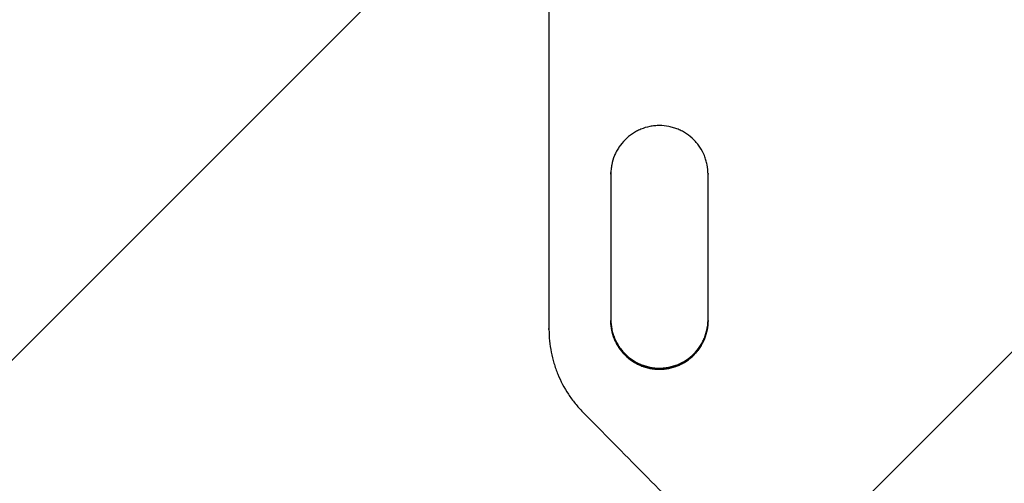
# Model space of a CAD drawing. Units: millimetres. Extents: x -3253 to 3693, y -3664 to 3622.
# Drawn here: x -1797 to -1351, y -958 to -749 of the extents above; entities that cross this region are included whole.
import ezdxf

# ---------------------------------------------------------------- set-up
doc = ezdxf.new("R2010")
doc.units = ezdxf.units.MM
doc.header["$LTSCALE"] = 20
doc.linetypes.add('HIDDEN', pattern=[9.524999999999999, 6.35, -3.175])
for name, color, linetype in [('2d', 230, 'Continuous'), ('EN16630-TrainingSpace', 20, 'HIDDEN'), ('EN16630-TrainingSpace_Hatch', 20, 'Continuous')]:
    doc.layers.add(name, color=color, linetype=linetype)

msp = doc.modelspace()

# ---------------------------------------------------------------- hatches: boundary and pattern name
at = {"layer": 'EN16630-TrainingSpace_Hatch'}
h = msp.add_hatch(dxfattribs=at)
h.set_pattern_fill('ANSI31', color=256, scale=100)
h.set_pattern_definition([(45, (0, 0), (-224.5064030267288, 224.5064030267288), [])])
edge = h.paths.add_edge_path()
edge.add_arc((31.48025655260189, 2666.525403784441), 499.9999999999999, -15.944491264894623, 150.0000000000004, ccw=False)
edge.add_arc((540.9999999999847, 2030), 500.0000000000005, 90.0000000000004, 93.29696832088189, ccw=False)
edge.add_arc((540.9999999999818, 2030), 499.9999999999998, 69.19595543335112, 90, ccw=False)
edge.add_line((718.586475903564, 2497.400303354787), (1553.283577215881, 2979.312899489253))
edge.add_arc((2053.283577215881, 2113.287495704814), 1000, 29.999999999998522, 120, ccw=False)
edge.add_line((2919.308981000334, 2613.287495704791), (2938.808981000337, 2579.512504957191))
edge.add_arc((2072.783577215881, 2079.512504957221), 999.9999999999994, -60, 29.99999999999801, ccw=False)
edge.add_line((2572.783577215881, 1213.487101172783), (1547.75590929662, 621.6871011727826))
edge.add_arc((1047.755909296618, 1487.71250495722), 1000, 278.99114522638297, 300.00000000000017, ccw=False)
edge.add_line((1204.037730220007, 499.9999999999982), (2442.873439559005, 499.9999999999986))
edge.add_arc((2442.873439559005, 249.9999999999989), 249.9999999999998, 1.1368683772161603e-13, 90.00000000000011, ccw=False)
edge.add_line((2692.873439559005, 249.9999999999991), (2692.873439559005, -2414.000000000002))
edge.add_arc((2442.873439559005, -2414.000000000002), 250, -90, 0, ccw=False)
edge.add_line((2442.873439559005, -2664.000000000002), (803.1265604413766, -2664.000000000002))
edge.add_arc((803.1265604413768, -2414.000000000002), 250, 180, 269.99999999999994, ccw=False)
edge.add_line((553.1265604413766, -2414.000000000002), (553.1265604413761, -999.852924900777))
edge.add_arc((541.0000000000065, -500), 500, 269.9999999999992, 271.3897377331506, ccw=False)
edge.add_arc((540.9999999999402, -500), 500, 266.70303167912533, 270.0000000000068, ccw=False)
edge.add_arc((31.48025655261797, -1136.525403784437), 500.0000000000003, -138.104177464359, 15.944491264893713, ccw=False)
edge.add_arc((-1319.584274138614, -1266.000000000023), 1000, 180, 348.20477068471723, ccw=False)
edge.add_arc((-1319.584274138614, -1266.000000000023), 1000, 72.71022967052772, 180, ccw=False)
edge.add_line((-1022.379869160096, -311.1861219790944), (-1401.532445339601, 345.5254037844379))
edge.add_arc((-968.5197434473814, 595.5254037844383), 500.0000000000003, 160.1871338702939, 210, ccw=False)
edge.add_arc((-968.5197434473998, 934.4745962155605), 500.0000000000001, 150, 199.8128661297122, ccw=False)
edge.add_line((-1401.532445339619, 1184.47459621556), (-401.5324453396192, 2916.525403784438))

# ---------------------------------------------------------------- linework, layer by layer
at = {"layer": '2d'}
for p, q in [((-1557.587638615159, -888.7780315816508), (-1557.587638493334, -888.7146719677912)), ((-1557.586922163749, -888.7269193241245), (-1557.586921309278, -888.2830939264459)), ((-1507.584673530816, -906.7447865112954), (-1507.584673638953, -906.8044310343194)), ((-1507.584672612928, -906.2533022176849), (-1507.584673478023, -906.7304584022804))]:
    msp.add_line(p, q, dxfattribs=at)
at = {"layer": '2d', "extrusion": (0, 0, -1)}
for centre, major_axis, ratio, start_param, end_param in [((-1557.584084442696, -601.707270387351), (0.03529664111785982, 9584.601570040895), 5.578087633912423e-08, 1.568285569365242, 1.600750376072583), ((-1529.584084442887, -601.7073735012818), (0.03529664111785977, 9584.601570040895), 5.578087633853355e-08, 1.593419613667979, 1.600331474950895)]:
    msp.add_ellipse(centre, major_axis=major_axis, ratio=ratio, start_param=start_param, end_param=end_param, dxfattribs=at)
at = {"layer": '2d'}
for centre, major_axis, ratio, start_param, end_param in [((-1529.584084442887, -601.7073735012818), (-0.03528927583702682, -9582.601570040906), 5.578087633853379e-08, 1.548168317653801, 1.548173040031296), ((-1485.584084443185, -601.7075355374618), (-0.03529664111785995, -9584.601570040899), 5.578087633795438e-08, 1.541261178453917, 1.548173039749602)]:
    msp.add_ellipse(centre, major_axis=major_axis, ratio=ratio, start_param=start_param, end_param=end_param, dxfattribs=at)
for points, knots in [([(-1485.582835437773, -818.5242491074987), (-1485.577164107274, -817.0685106861656), (-1485.716194189658, -815.6367192222515), (-1486.130743717457, -813.5234912020442), (-1486.30351707436, -812.8248679096087), (-1486.719834213339, -811.4394596476832), (-1486.964530175771, -810.7508862779778), (-1487.789822914688, -808.747809645276), (-1488.464235971925, -807.4807801128154), (-1489.660601858942, -805.6819009384399), (-1490.092117216001, -805.0972710407877), (-1491.011904635056, -803.9728655886574), (-1491.496024735067, -803.4377142513367), (-1493.018817715772, -801.9109066963811), (-1494.127253181948, -800.9971486885661), (-1495.632241459672, -799.9883270070677), (-1495.940109090086, -799.7928154447127), (-1496.562126598586, -799.419113396285), (-1496.876607184163, -799.2406383416765), (-1497.8302747646, -798.7298835768197), (-1499.129051933461, -798.1145480262039), (-1500.481475603531, -797.6286385601943), (-1501.516197836122, -797.3134339866192), (-1501.86451204168, -797.2165849738922), (-1502.568078501469, -797.0396256062104), (-1502.923921472343, -796.9594441540812), (-1504.701306744201, -796.6049150917188), (-1506.131166473196, -796.4644032901797), (-1508.287581867288, -796.4628775225556), (-1509.008338586161, -796.4974937234565), (-1510.092492758316, -796.6037558223652), (-1510.45424118738, -796.6483017866285), (-1511.17068505985, -796.7545405315268), (-1511.526399022542, -796.8163186290913), (-1513.292631941639, -797.1678019297851), (-1514.666493470476, -797.5840660198264), (-1516.668159913344, -798.4125910988041), (-1517.328789599414, -798.7250400832108), (-1518.604801840952, -799.4078060787451), (-1519.221969573356, -799.7784183087806), (-1521.01239528976, -800.9759254593537), (-1522.125177200202, -801.8876473036107), (-1524.182364747944, -803.9472604091716), (-1525.093477269055, -805.0620635482464), (-1526.288525847901, -806.8536341352792), (-1526.658217663454, -807.4710269169045), (-1527.339000210209, -808.7471235412831), (-1527.650673439089, -809.408180882434), (-1528.476854384961, -811.4113765918919), (-1528.891161413457, -812.7856002686567), (-1529.309855444298, -814.9045189633962), (-1529.415531300669, -815.6220838203535), (-1529.555468878633, -817.0702441912745), (-1529.58944808686, -817.7962183241762), (-1529.585861288172, -818.5240853991618)], [3.279832431511877e-12, 3.279832431511877e-12, 3.279832431511877e-12, 3.279832431511877e-12, 0.004306361293553195, 0.004306361293553195, 0.006459541938690211, 0.006459541938690211, 0.008612722583827228, 0.008612722583827228, 0.01291908387410123, 0.01291908387410123, 0.0150722645192382, 0.0150722645192382, 0.01722544516437518, 0.01722544516437518, 0.02153180645464907, 0.02153180645464907, 0.02260839677721731, 0.02260839677721731, 0.02368498709978554, 0.02368498709978554, 0.02583816774492169, 0.02799134839005784, 0.02799134839005784, 0.02906793871262592, 0.02906793871262592, 0.030144529035194, 0.030144529035194, 0.03445089032546685, 0.03445089032546685, 0.03660407097060323, 0.03660407097060323, 0.03768066129317139, 0.03768066129317139, 0.03875725161573954, 0.03875725161573954, 0.04306361290601214, 0.04306361290601214, 0.0452167935511486, 0.0452167935511486, 0.04736997419628507, 0.04736997419628507, 0.05167633548655837, 0.05167633548655837, 0.05598269677683167, 0.05598269677683167, 0.05813587742196803, 0.05813587742196803, 0.06028905806710438, 0.06028905806710438, 0.06459541935737709, 0.06459541935737709, 0.06674860000251309, 0.06674860000251309, 0.06890178064764911, 0.06890178064764911, 0.06890178064764911, 0.06890178064764911]), ([(-1529.586105339215, -884.7488630560674), (-1529.591778614403, -886.2049925295942), (-1529.452623098106, -887.6371407586794), (-1529.037700641747, -889.7508557438996), (-1528.864771738258, -890.4496332590497), (-1528.448076537551, -891.8353334734857), (-1528.203164717433, -892.5240200556545), (-1527.377163524393, -894.5273567322402), (-1526.702175070507, -895.7945038537982), (-1525.50476937196, -897.5934697435478), (-1525.072846558295, -898.1781477841414), (-1524.152340764261, -899.302428646397), (-1523.66784328174, -899.8375017439666), (-1522.143859181025, -901.3640232898815), (-1521.0345524506, -902.2775236985362), (-1519.528346682268, -903.2859108555185), (-1519.220239668643, -903.4813212986155), (-1518.597811830491, -903.8547691308868), (-1518.283123686694, -904.0331133945892), (-1517.328825723321, -904.543463552016), (-1516.029187526253, -905.1582270716917), (-1514.675854858565, -905.6434840829461), (-1513.640429161939, -905.9581609494726), (-1513.291876838209, -906.0548276421978), (-1512.587826071277, -906.231407747382), (-1512.231785629882, -906.3113799772127), (-1510.453539243287, -906.664827113158), (-1509.022985623586, -906.8044257375332), (-1507.584673638953, -906.8044310343194)], [3.279709014769423e-12, 3.279709014769423e-12, 3.279709014769423e-12, 3.279709014769423e-12, 0.004308294800232286, 0.004308294800232286, 0.006462442198708566, 0.006462442198708566, 0.008616589597184848, 0.008616589597184848, 0.0129248843941368, 0.0129248843941368, 0.01507903179261304, 0.01507903179261304, 0.01723317919108929, 0.01723317919108929, 0.02154147398804127, 0.02154147398804127, 0.02261854768727909, 0.02261854768727909, 0.02369562138651692, 0.02369562138651692, 0.02584976878499296, 0.028003916183469, 0.028003916183469, 0.02908098988270706, 0.02908098988270706, 0.03015806358194512, 0.03015806358194512, 0.0344663583788973, 0.0344663583788973, 0.0344663583788973, 0.0344663583788973]), ([(-1507.584673478025, -906.7304584022804), (-1508.302843735407, -906.7304557575171), (-1509.022939494213, -906.695398061478), (-1510.106061812435, -906.5885825830555), (-1510.46746410813, -906.5438701060011), (-1511.183216197648, -906.4373371884103), (-1511.538582954424, -906.3754309928645), (-1513.303073361231, -906.0234004177764), (-1514.675519707215, -905.6069921518701), (-1516.675038285358, -904.7787141989375), (-1517.334959266577, -904.466423220967), (-1518.609698274514, -903.7840538582186), (-1519.226243726215, -903.4137074652972), (-1521.014850611876, -902.2172024912034), (-1522.12648206931, -901.3064176884873), (-1524.181556423428, -899.2493105588946), (-1525.092145841735, -898.1355500890622), (-1526.286326334927, -896.346189591206), (-1526.655766984703, -895.7295902565711), (-1527.336140581249, -894.4552062174316), (-1527.647720873229, -893.7949472752443), (-1528.473844136849, -891.794005671276), (-1528.888278256106, -890.421421376037), (-1529.307529313684, -888.3051947957028), (-1529.413442410215, -887.5887033122635), (-1529.552159457015, -886.1616810003161), (-1529.586553162621, -885.4561689709662), (-1529.585851265315, -884.748863056966)], [0.03445099220869458, 0.03445099220869458, 0.03445099220869458, 0.03445099220869458, 0.03660226306992594, 0.03660226306992594, 0.03767789850054159, 0.03767789850054159, 0.03875353393115723, 0.03875353393115723, 0.04305607565361957, 0.04305607565361957, 0.04520734651485062, 0.04520734651485062, 0.04735861737608167, 0.04735861737608167, 0.05166115909854369, 0.05166115909854369, 0.05596370082100571, 0.05596370082100571, 0.05811497168223644, 0.05811497168223644, 0.06026624254346717, 0.06026624254346717, 0.06456878426592863, 0.06456878426592863, 0.06672005512715937, 0.06672005512715937, 0.06881307570516426, 0.06881307570516426, 0.06881307570516426, 0.06881307570516426]), ([(-1529.586251633716, -884.8036480029696), (-1529.584389886285, -886.2205704242842), (-1529.44533979752, -887.6147671025665), (-1529.037588291224, -889.6916966249919), (-1528.864646720519, -890.3904582467949), (-1528.447929020504, -891.7761252195069), (-1528.203007069634, -892.4647953321382), (-1527.376979441196, -894.4680832851154), (-1526.701979057581, -895.7351967658451), (-1525.504564814418, -897.5341109564943), (-1525.072641833262, -898.1187702098487), (-1524.152133276996, -899.2430205275177), (-1523.667635815767, -899.778078475325), (-1522.143656085126, -901.3045551837313), (-1521.034357935333, -902.2180264733761), (-1519.528171266541, -903.2263794637529), (-1519.220068059713, -903.421783495216), (-1518.597645766252, -903.7952204276626), (-1518.282960707035, -903.9735593668393), (-1517.328672941924, -904.4838939798556), (-1516.029050855409, -905.0986379128062), (-1514.675739540134, -905.583878279398), (-1513.640331980597, -905.8985440921133), (-1513.291786057321, -905.995207339738), (-1512.587748839363, -906.1717811040853), (-1512.231713660828, -906.2517508949477), (-1510.453490312507, -906.6051876895526), (-1509.02295910651, -906.7447812146056), (-1507.584673530814, -906.7447865112954)], [0.0001123287100568351, 0.0001123287100568351, 0.0001123287100568351, 0.0001123287100568351, 0.004308222034730969, 0.004308222034730969, 0.006462333050454679, 0.006462333050454679, 0.008616444066178388, 0.008616444066178388, 0.01292466609762578, 0.01292466609762578, 0.0150787771133495, 0.0150787771133495, 0.01723288812907322, 0.01723288812907322, 0.02154111016052018, 0.02154111016052018, 0.0226181656683819, 0.0226181656683819, 0.02369522117624363, 0.02369522117624363, 0.02584933219196715, 0.02800344320769067, 0.02800344320769067, 0.02908049871555233, 0.02908049871555233, 0.030157554223414, 0.030157554223414, 0.03446577625486065, 0.03446577625486065, 0.03446577625486065, 0.03446577625486065]), ([(-1529.584591495005, -884.5090320492127), (-1529.570381773309, -885.8639705052519), (-1529.430973129661, -887.1980012022123), (-1529.033279164111, -889.2159793525443), (-1528.859949464938, -889.9142192541185), (-1528.442546538802, -891.2987979553945), (-1528.197318250551, -891.9869287140991), (-1527.370498213691, -893.9886227405277), (-1526.695151685432, -895.2546401925938), (-1525.497516529361, -897.0518757519421), (-1525.065604997227, -897.6359272423178), (-1524.145045136635, -898.7591835620133), (-1523.660566634139, -899.2937493648969), (-1522.136780599746, -900.8187717072215), (-1521.027791668513, -901.7313014761367), (-1519.522256856832, -902.7385521868691), (-1519.214284812187, -902.9337485450978), (-1518.59205870729, -903.3068319100603), (-1518.277481600763, -903.4849982876403), (-1517.323547502886, -903.9948295158483), (-1516.024476319358, -904.6089403278074), (-1514.6718811243, -905.0936439068337), (-1513.637077561868, -905.4079535832552), (-1513.288744147346, -905.5045058878659), (-1512.585155502659, -905.6808755057991), (-1512.229299593103, -905.7607658972374), (-1510.451860736001, -906.1138674164795), (-1509.022081508626, -906.2532969242238), (-1507.584672612928, -906.2533022176849)], [0.0002880267612115211, 0.0002880267612115211, 0.0002880267612115211, 0.0002880267612115211, 0.004305792049273876, 0.004305792049273876, 0.00645868807300613, 0.00645868807300613, 0.008611584096738383, 0.008611584096738383, 0.0129173761442035, 0.0129173761442035, 0.01507027216793578, 0.01507027216793578, 0.01722316819166807, 0.01722316819166807, 0.02152896023913216, 0.02152896023913216, 0.02260540825099836, 0.02260540825099836, 0.02368185626286457, 0.02368185626286457, 0.02583475228659699, 0.0279876483103294, 0.0279876483103294, 0.02906409632219575, 0.02906409632219575, 0.03014054433406209, 0.03014054433406209, 0.03444633638152741, 0.03444633638152741, 0.03444633638152741, 0.03444633638152741]), ([(-1507.584673638953, -906.8044310343194), (-1506.866163095373, -906.8044336803341), (-1506.145702486608, -906.7693495217281), (-1505.061994252029, -906.6624336734803), (-1504.700482842073, -906.6176883004173), (-1503.984491224272, -906.511078175361), (-1503.629000486971, -906.4491269687824), (-1501.863870684735, -906.0968355132427), (-1500.490850652738, -905.6801061341157), (-1498.490404304132, -904.8510845023502), (-1497.830207389984, -904.5385146526423), (-1496.555180443866, -903.8556721005298), (-1495.938482816123, -903.4850606188011), (-1494.149410416739, -902.2876557405943), (-1493.037455473187, -901.3761342674479), (-1490.981802009063, -899.3171355300055), (-1490.071577531441, -898.2029897799475), (-1488.877529610842, -896.41233870219), (-1488.508146263745, -895.7952721863185), (-1487.827933009024, -894.5198648237838), (-1487.516536364538, -893.8592021339882), (-1486.691097415128, -891.8572533691331), (-1486.277155454244, -890.4838920069869), (-1485.858833219819, -888.3663040200063), (-1485.7532513387, -887.6491855204167), (-1485.613441410543, -886.201949968261), (-1485.579493590419, -885.4764360380468), (-1485.583079501462, -884.7490268835336)], [0.0344663583788973, 0.0344663583788973, 0.0344663583788973, 0.0344663583788973, 0.03661857241140921, 0.03661857241140921, 0.03769467942766516, 0.03769467942766516, 0.03877078644392112, 0.03877078644392112, 0.04307521450894498, 0.04307521450894498, 0.04522742854145678, 0.04522742854145678, 0.04737964257396858, 0.04737964257396858, 0.05168407063899219, 0.05168407063899219, 0.05598849870401579, 0.05598849870401579, 0.05814071273652759, 0.05814071273652759, 0.0602929267690394, 0.0602929267690394, 0.0645973548340624, 0.0645973548340624, 0.06674956886657388, 0.06674956886657388, 0.06890178289908537, 0.06890178289908537, 0.06890178289908537, 0.06890178289908537]), ([(-1507.584673530814, -906.7447865112954), (-1506.86617595695, -906.7447891572629), (-1506.145729320961, -906.7097062597186), (-1505.062043624134, -906.602794732511), (-1504.700536086625, -906.5580507533978), (-1503.984553242918, -906.4514438768801), (-1503.629067068329, -906.3894945458069), (-1501.863960892258, -906.0372138819203), (-1500.490962352756, -905.6204975707278), (-1498.49055105561, -904.7915060578362), (-1497.830364354334, -904.4789474277113), (-1496.555347153192, -903.7961237982909), (-1495.938654760205, -903.4255229064929), (-1494.149598503732, -902.2281539803771), (-1493.037654954559, -901.3166619377243), (-1490.982021654868, -899.2577389685011), (-1490.07178025325, -898.1436076269711), (-1488.877724463119, -896.3530075821764), (-1488.508337987151, -895.7359595689268), (-1487.828116656982, -894.4605928142028), (-1487.516711657278, -893.7999457545739), (-1486.691242523596, -891.7980358562363), (-1486.277279143508, -890.4247046745313), (-1485.858917175582, -888.3071699140273), (-1485.753321180712, -887.5900761633475), (-1485.615467048415, -886.1634584943622), (-1485.581473635654, -885.4586569996991), (-1485.582865146079, -884.7520666247128)], [0.03446577625486065, 0.03446577625486065, 0.03446577625486065, 0.03446577625486065, 0.03661795460495532, 0.03661795460495532, 0.03769404378000257, 0.03769404378000257, 0.03877013295504983, 0.03877013295504983, 0.04307448965523895, 0.04307448965523895, 0.04522666800533347, 0.04522666800533347, 0.04737884635542799, 0.04737884635542799, 0.05168320305561702, 0.05168320305561702, 0.05598755975580606, 0.05598755975580606, 0.05813973810590031, 0.05813973810590031, 0.06029191645599455, 0.06029191645599455, 0.064596273156183, 0.064596273156183, 0.06674845150627692, 0.06674845150627692, 0.06883937802820612, 0.06883937802820612, 0.06883937802820612, 0.06883937802820612]), ([(-1507.584672612928, -906.2533022176849), (-1506.866606001468, -906.2533048620662), (-1506.146621636281, -906.2182625426049), (-1505.063678602616, -906.1114895479877), (-1504.702308267518, -906.066791044379), (-1503.986625478869, -905.9602893862339), (-1503.631294712409, -905.8984008079533), (-1501.866990434556, -905.5464695188984), (-1500.494712698238, -905.1301758035934), (-1498.495467968699, -904.3021531683389), (-1497.835627991571, -903.9899575251202), (-1496.560961639926, -903.30774879413), (-1495.944455203325, -902.9374915691715), (-1494.155968252849, -901.7412870183362), (-1493.044420989257, -900.8307454898168), (-1490.989492369034, -898.7742584815733), (-1490.078760909349, -897.6606218360776), (-1488.884504072214, -895.8716776522688), (-1488.515033804547, -895.2552287734434), (-1487.834586194332, -893.9811739317738), (-1487.522935617136, -893.3210451593513), (-1486.696555883852, -891.3204198617932), (-1486.281940275171, -889.9480795092295), (-1485.862356039318, -887.8322807801942), (-1485.756325312378, -887.115990179138), (-1485.62536483838, -885.7716573474172), (-1485.591355628311, -885.1491350260148), (-1485.584591665939, -884.5252149018179)], [0.03444633638152741, 0.03444633638152741, 0.03444633638152741, 0.03444633638152741, 0.03659732175140219, 0.03659732175140219, 0.03767281443633953, 0.03767281443633953, 0.03874830712127688, 0.03874830712127688, 0.04305027786102648, 0.04305027786102648, 0.04520126323090132, 0.04520126323090132, 0.04735224860077616, 0.04735224860077616, 0.05165421934052584, 0.05165421934052584, 0.05595619008027552, 0.05595619008027552, 0.05810717545015008, 0.05810717545015008, 0.06025816082002464, 0.06025816082002464, 0.06456013155977437, 0.06456013155977437, 0.06671111692964923, 0.06671111692964923, 0.06855848430544777, 0.06855848430544777, 0.06855848430544777, 0.06855848430544777]), ([(-1485.583376785254, -884.7490268823913), (-1485.582952133148, -886.1841782755346), (-1485.722855506579, -887.5959335216903), (-1486.135041251941, -889.6894120021498), (-1486.308274927988, -890.3877777849411), (-1486.725508389493, -891.772619334768), (-1486.970660873588, -892.4608800842125), (-1487.797284604611, -894.46295775402), (-1488.472545276761, -895.7292392696054), (-1489.670125623275, -897.5268793917858), (-1490.102040338931, -898.1110780707895), (-1491.022586538905, -899.2345718361721), (-1491.507069219161, -899.7692551950549), (-1493.030901614487, -901.2946247716591), (-1494.139965969295, -902.2073791335843), (-1495.645660954372, -903.2148918312778), (-1495.953665298758, -903.410137427747), (-1496.575938505907, -903.7833033262214), (-1496.890541596214, -903.9615099417806), (-1497.844561008172, -904.4714583757523), (-1499.143765538221, -905.0857161348704), (-1500.49653497385, -905.5705427731209), (-1501.531485805109, -905.8849331574438), (-1501.879871080754, -905.9815104256631), (-1502.583569295205, -906.1579255305805), (-1502.939468703996, -906.2378329797048), (-1504.717094259197, -906.5910040014114), (-1506.147053604921, -906.7304636965164), (-1507.584673478025, -906.7304584022804)], [5.826085476444399e-05, 5.826085476444399e-05, 5.826085476444399e-05, 5.826085476444399e-05, 0.004306374027657372, 0.004306374027657372, 0.006459561040588959, 0.006459561040588959, 0.008612748053520546, 0.008612748053520546, 0.01291912207938369, 0.01291912207938369, 0.01507230909231526, 0.01507230909231526, 0.01722549610524683, 0.01722549610524683, 0.0215318701311095, 0.0215318701311095, 0.02260846363757495, 0.02260846363757495, 0.0236850571440404, 0.0236850571440404, 0.0258382441569713, 0.0279914311699022, 0.0279914311699022, 0.02906802467636761, 0.02906802467636761, 0.03014461818283302, 0.03014461818283302, 0.03445099220869458, 0.03445099220869458, 0.03445099220869458, 0.03445099220869458]), ([(-1557.586121663006, -888.7619842814966), (-1557.588693266059, -892.245852604412), (-1557.25098130662, -895.6721016773408), (-1556.25711330409, -900.7285973409853), (-1555.844014064315, -902.4001821003349), (-1555.098965563578, -904.8862334097339), (-1554.829418300543, -905.7120907871395), (-1554.248624391018, -907.3534497648634), (-1553.939296285745, -908.1636473472718), (-1552.299954876017, -912.1633090380819), (-1550.694428680704, -915.2002280485376), (-1547.850182741092, -919.5142491552269), (-1546.827655483937, -920.9133319952944), (-1544.636158111352, -923.6208222252244), (-1543.476600307361, -924.9179061360319), (-1542.255272936179, -926.1603456513913)], [1.360202024566229e-12, 1.360202024566229e-12, 1.360202024566229e-12, 1.360202024566229e-12, 0.01030788508109025, 0.01030788508109025, 0.0154618276209556, 0.0154618276209556, 0.01803879889088858, 0.01803879889088858, 0.02061577016082156, 0.02061577016082156, 0.03092365524055223, 0.03092365524055223, 0.03607759778041786, 0.03607759778041786, 0.04123154032028349, 0.04123154032028349, 0.04123154032028349, 0.04123154032028349])]:
    msp.add_open_spline(points, degree=3, knots=knots, dxfattribs=at)
for points in [[(-1529.5854671595, -818.4788443156176), (-1529.586250898184, -818.2156077642103), (-1529.582316321796, -817.9531573624317), (-1529.573704674739, -817.69148731327)], [(-1529.58607547098, -818.4167449032484), (-1529.586034722516, -818.4374431726683), (-1529.585963622759, -818.4581429733298), (-1529.58586213543, -818.4788443052112)], [(-1529.58586213543, -818.4788443052112), (-1529.584348363479, -818.4939209402237), (-1529.584348381838, -818.5090018459632), (-1529.585861288172, -818.5240853991618)], [(-1529.584771023733, -818.2235334645738), (-1529.584445245621, -818.3086380373534), (-1529.58467785568, -818.3937413393742), (-1529.5854671595, -818.4788443156176)], [(-1485.584592622848, -818.1441367528878), (-1485.58326616783, -818.2557147608022), (-1485.58281038646, -818.3673373573183), (-1485.583229528846, -818.4790045441296)], [(-1557.586121663006, -888.7619842814966), (-1557.587636474874, -888.7420188556862), (-1557.587636746753, -888.7220525398025), (-1557.58612201622, -888.7020852604019)], [(-1557.585761682673, -888.7020850346398), (-1557.586774857145, -888.5624220686896), (-1557.586903354876, -888.4227584701603), (-1557.586145293292, -888.2830939304113)], [(-1557.58612201622, -888.7020852604019), (-1557.586124841419, -888.7062811333635), (-1557.586127173036, -888.7104769227135), (-1557.586129011098, -888.7146726284591)], [(-1557.585761682673, -888.7020850346398), (-1557.585777670093, -888.7220533440632), (-1557.58578247541, -888.742019759944), (-1557.58577610146, -888.7619842827298)], [(-1542.255272936179, -926.1603456513913), (-1523.897295786565, -944.7750317157006), (-1505.537224963523, -963.3858175135483), (-1487.179010615623, -981.9962780922051)]]:
    msp.add_open_spline(points, degree=3, dxfattribs=at)
at = {"layer": 'EN16630-TrainingSpace', "flags": 128}
msp.add_lwpolyline([(-401.5324453396192, 2916.525403784438, -0.8842935731735969), (512.2443990821689, 2529.172430544652, -0.01438673058907587), (540.9999999999818, 2530, -0.09102492320865677), (718.586475903564, 2497.400303354787), (1553.283577215881, 2979.312899489253, -0.414213562373103), (2919.308981000334, 2613.287495704791), (2938.808981000337, 2579.512504957191, -0.4142135623730849), (2572.783577215881, 1213.487101172783), (1547.75590929662, 621.6871011727826, -0.09192605425972344), (1204.037730220007, 499.9999999999982), (2442.873439559005, 499.9999999999986, -0.4142135623730951), (2692.873439559005, 249.9999999999991), (2692.873439559005, -2414.000000000002, -0.4142135623730951), (2442.873439559005, -2664.000000000002), (803.1265604413766, -2664.000000000002, -0.4142135623730945), (553.1265604413766, -2414.000000000002), (553.1265604413761, -999.852924900777, -0.006063949120825743), (541, -1000, -0.01438673058907559), (512.2443990821876, -999.1724305446555, -0.7957826950493229), (-340.6998615790135, -1470.414546566177, -0.9020231972867644), (-2319.584274138614, -1266.000000000023, -0.5056280888301056), (-1022.379869160096, -311.1861219790944), (-1401.532445339601, 345.5254037844379, -0.2208381609264494), (-1438.922083192393, 764.9999999999741, -0.2208381609264774), (-1401.532445339619, 1184.47459621556)], format="xyb", close=True, dxfattribs=at)

doc.saveas('drawing.dxf')
